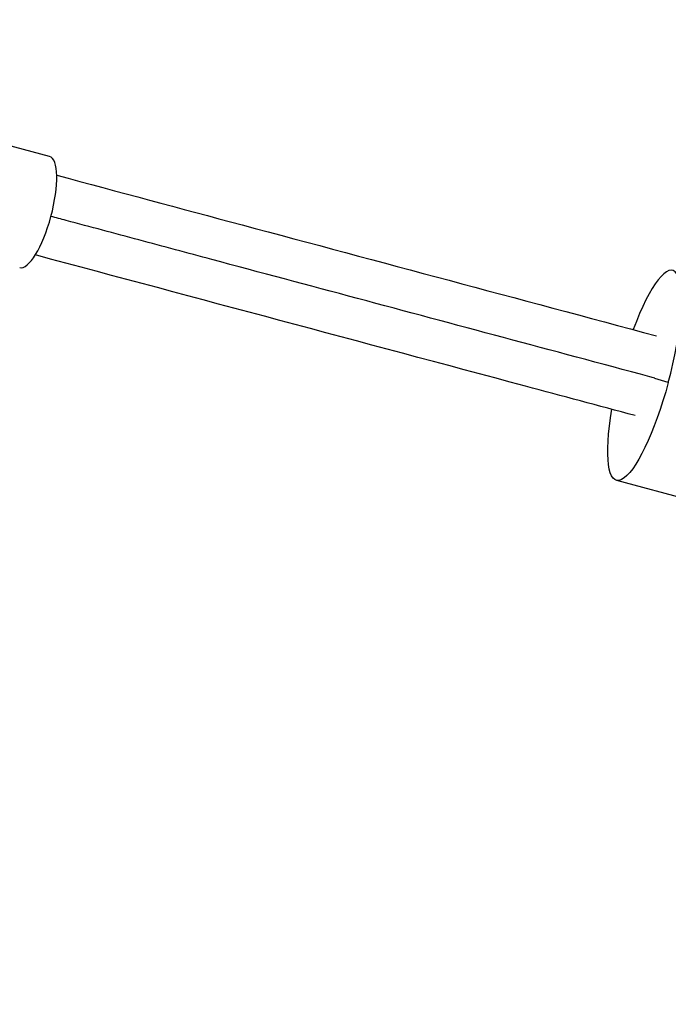
# Model space of a CAD drawing. Units: millimetres. Extents: x -15597 to 9739, y -3981 to 6910.
# Drawn here: x -13369 to -13220, y -1582 to -1355 of the extents above; entities that cross this region are included whole.
import ezdxf

# ---------------------------------------------------------------- set-up
doc = ezdxf.new("R2010")
doc.units = ezdxf.units.MM
doc.header["$LTSCALE"] = 20
doc.linetypes.add('HIDDEN', pattern=[9.525, 6.35, -3.175])
doc.layers.add('2d', color=230, linetype='Continuous')
doc.layers.add('CSA-SafetyZone', color=63, linetype='HIDDEN')

msp = doc.modelspace()

# ---------------------------------------------------------------- linework, layer by layer
at = {"layer": '2d'}
for p, q in [((-13362.56, -1386.34), (-13464.12, -1359.12)), ((-13220.23, -1438.38), (-13223.32, -1437.44)), ((-13232.15, -1460.88), (-13135.4, -1486.8))]:
    msp.add_line(p, q, dxfattribs=at)
for centre, major_axis, ratio, start_param, end_param in [((-13365.99, -1399.13), (3.43, 12.8), 0.293829, 3.141593, 6.283185), ((-13225.68, -1436.73), (6.47, 24.15), 0.227358, 4.705067, 7.464185)]:
    msp.add_ellipse(centre, major_axis=major_axis, ratio=ratio, start_param=start_param, end_param=end_param, dxfattribs=at)
at = {"layer": '2d', "extrusion": (0, 0, -1)}
msp.add_ellipse((-13225.68, -1436.73), major_axis=(6.47, 24.15), ratio=0.227358, start_param=1.578118, end_param=4.322593, dxfattribs=at)
at = {"layer": '2d'}
for points, knots in [([(-13360.91, -1390.66), (-13346.72, -1394.46), (-13332.48, -1398.28), (-13286.58, -1410.58), (-13254.81, -1419.09), (-13222.93, -1427.63)], [0.783302, 0.783302, 0.783302, 0.783302, 5.384342, 5.384342, 15.614214, 15.614214, 15.614214, 15.614214]), ([(-13223.3, -1437.37), (-13223.7, -1437.26), (-13224.11, -1437.15), (-13246.93, -1431.03), (-13269.33, -1425.03), (-13302.89, -1416.04), (-13314.07, -1413.05), (-13330.82, -1408.56), (-13336.41, -1407.06), (-13344.78, -1404.82), (-13347.57, -1404.07), (-13353.15, -1402.57), (-13355.93, -1401.83), (-13359.91, -1400.76), (-13361.07, -1400.45), (-13362.23, -1400.14)], [0.91343997, 0.91343997, 0.91343997, 0.91343997, 0.91396988, 0.91396988, 0.94353916, 0.94353916, 0.9583238, 0.9583238, 0.96571612, 0.96571612, 0.96941228, 0.96941228, 0.97310844, 0.97310844, 0.9746567, 0.9746567, 0.9746567, 0.9746567]), ([(-13227.85, -1445.98), (-13236.26, -1443.73), (-13244.66, -1441.48), (-13290.79, -1429.12), (-13328.45, -1419.03), (-13365.82, -1409.01)], [215.065526, 215.065526, 215.065526, 215.065526, 217.76532, 217.76532, 229.896326, 229.896326, 229.896326, 229.896326])]:
    msp.add_open_spline(points, degree=3, knots=knots, dxfattribs=at)
at = {"layer": 'CSA-SafetyZone', "flags": 128}
msp.add_lwpolyline([(2137.85, -1910), (3649.54, -3421.69, 1), (6350.69, -720.54), (4839, 791.15), (4839, 2137.85), (5570.94, 2869.79), (7334.97, 2397.12, 1), (8323.66, 6086.95), (5494.46, 6845.03, 0.267949), (3649.54, 6350.69), (2137.85, 4839), (217.9, 4839), (-1319.83, 5194.48, 0.056856), (-1732, 5241.5), (-4126, 5241.5, 0.056856), (-4538.17, 5194.48), (-6075.9, 4839), (-8787, 4839, 0.414214), (-10697, 2929), (-10697, 791.15), (-11428.94, 59.21), (-13192.97, 531.88, 1), (-14181.66, -3157.95), (-11352.46, -3916.03, 0.267949), (-9507.54, -3421.69), (-7995.85, -1910), (-5858, -1910, 0.414214), (-3948, 0), (-3948, 616.5), (-1910, 616.5), (-1910, 0, 0.414214), (0, -1910), (2137.85, -1910)], format="xyb", dxfattribs=at)

doc.saveas('drawing.dxf')
